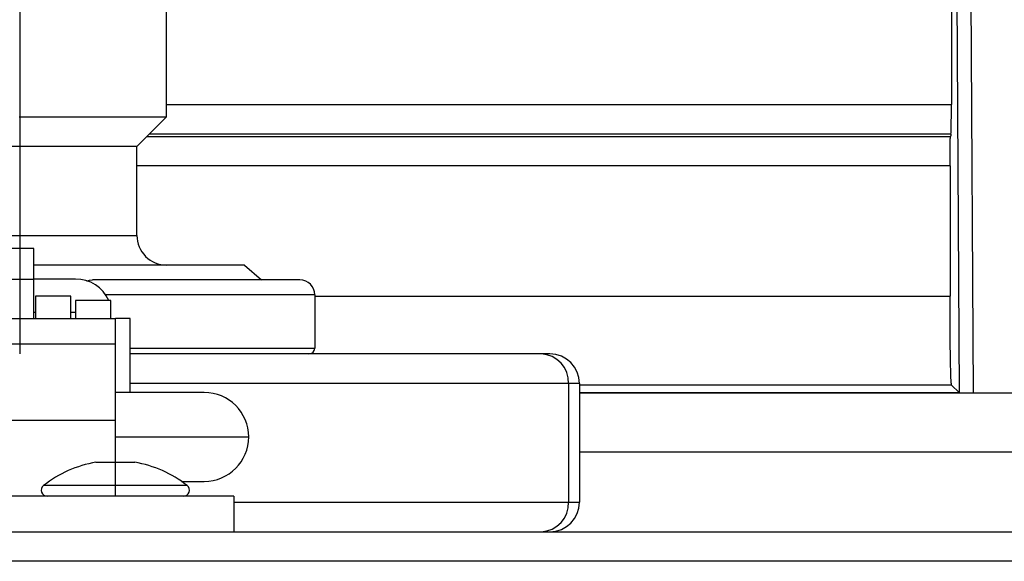
# Model space of a CAD drawing. Units: inches. Extents: x 0 to 15.8, y 1.3 to 9.4.
# Drawn here: x 7.8 to 7.9, y 7 to 7 of the extents above; entities that cross this region are included whole.
import ezdxf

# ---------------------------------------------------------------- set-up
doc = ezdxf.new("R2010")
doc.units = ezdxf.units.IN
doc.header["$MEASUREMENT"] = 0
doc.layers.add('GAS', color=7, linetype='Continuous')

# ---------------------------------------------------------------- blocks, each defined once
blk = doc.blocks.new('NFC 175 199')
at = {"color": 7, "linetype": 'Continuous', "lineweight": 25}
for p, q in [((-0.4009748294099307, 2.387650655935445), (-0.4015248755288674, 2.479623222707819)), ((-0.4009748294099307, 2.387650655935445), (-0.4015248755288674, 2.479623222707819)), ((-0.4009748294099307, 2.387650655935449), (-0.4015248755288674, 2.479623222707822)), ((-0.4009748294099307, 2.387650655935449), (-0.4015248755288674, 2.479623222707822)), ((-0.4030973855351423, 2.479109907347357), (-0.4025617186049306, 2.387679944199256)), ((-0.4030973855351423, 2.479109907347357), (-0.4025617186049306, 2.387679944199256)), ((-0.4030973855351423, 2.479109907347361), (-0.4025617186049306, 2.38767994419926)), ((-0.4030973855351423, 2.479109907347361), (-0.4025617186049306, 2.38767994419926)), ((-0.489015639451754, 2.417761592392413), (-0.489015639451754, 2.473932853250588)), ((-0.489015639451754, 2.417761592392413), (-0.489015639451754, 2.473932853250588)), ((-0.489015639451754, 2.417761592392417), (-0.489015639451754, 2.473932853250592)), ((-0.489015639451754, 2.417761592392417), (-0.489015639451754, 2.473932853250592)), ((-0.4033975661534495, 2.474373975820686), (-0.4033975661534495, 2.419107022011186)), ((-0.4033975661534495, 2.474373975820686), (-0.4033975661534495, 2.419107022011186)), ((-0.4033975661534495, 2.474373975820686), (-0.4033975661534495, 2.41910702201119)), ((-0.4033975661534495, 2.474373975820686), (-0.4033975661534495, 2.41910702201119)), ((-0.5051033262935931, 2.417761592392413), (-0.489015639451754, 2.417761592392413)), ((-0.5051033262935931, 2.417761592392413), (-0.489015639451754, 2.417761592392413)), ((-0.5051033262935931, 2.417761592392417), (-0.489015639451754, 2.417761592392417)), ((-0.5051033262935931, 2.417761592392417), (-0.489015639451754, 2.417761592392417)), ((-0.4922483797412696, 2.414528900274384), (-0.489015639451754, 2.417761592392413)), ((-0.4922483797412696, 2.414528900274384), (-0.489015639451754, 2.417761592392413)), ((-0.4922483797412696, 2.414528900274387), (-0.489015639451754, 2.417761592392417)), ((-0.4922483797412696, 2.414528900274387), (-0.489015639451754, 2.417761592392417)), ((-0.4034492300727539, 2.415887047165601), (-0.4908901846785678, 2.415887047165601)), ((-0.4034492300727539, 2.415887047165601), (-0.4908901846785678, 2.415887047165601)), ((-0.4034492300727539, 2.415887047165601), (-0.4908901846785678, 2.415887047165601)), ((-0.4034492300727539, 2.415887047165601), (-0.4908901846785678, 2.415887047165601)), ((-0.4911374489189235, 2.415639734753757), (-0.4034986058464476, 2.415639734753757)), ((-0.4911374489189235, 2.415639734753757), (-0.4034986058464476, 2.415639734753757)), ((-0.4911374489189235, 2.415639734753761), (-0.4034986058464476, 2.415639734753761)), ((-0.4911374489189235, 2.415639734753761), (-0.4034986058464476, 2.415639734753761)), ((-0.4922483797412696, 2.414528900274384), (-0.5073897377302359, 2.414528900274384)), ((-0.4922483797412696, 2.414528900274384), (-0.5073897377302359, 2.414528900274384)), ((-0.4922483797412696, 2.414528900274387), (-0.5073897377302359, 2.414528900274387)), ((-0.4922483797412696, 2.414528900274387), (-0.5073897377302359, 2.414528900274387)), ((-0.4922483797412696, 2.404830631234347), (-0.4922483797412696, 2.414528900274384)), ((-0.4922483797412696, 2.404830631234347), (-0.4922483797412696, 2.414528900274384)), ((-0.4922483797412696, 2.404830631234351), (-0.4922483797412696, 2.414528900274387)), ((-0.4922483797412696, 2.404830631234351), (-0.4922483797412696, 2.414528900274387)), ((-0.4035502697657485, 2.412419856251145), (-0.4035502938514934, 2.398194527250023)), ((-0.4035502697657485, 2.412419856251145), (-0.4035502938514934, 2.398194527250023)), ((-0.4035502697657485, 2.412419856251145), (-0.4035502938514934, 2.398194527250027)), ((-0.4035502697657485, 2.412419856251145), (-0.4035502938514934, 2.398194527250027)), ((-0.5034983005339129, 2.403393483105223), (-0.5309765207375765, 2.403393483105223)), ((-0.5034983005339129, 2.403393483105223), (-0.5309765207375765, 2.403393483105223)), ((-0.5034983005339129, 2.403393483105223), (-0.5309765207375765, 2.403393483105223)), ((-0.5034983005339129, 2.403393483105223), (-0.5309765207375765, 2.403393483105223)), ((-0.5034983005339129, 2.400028993800046), (-0.5034983005339129, 2.403393483105223)), ((-0.5034983005339129, 2.400028993800046), (-0.5034983005339129, 2.403393483105223)), ((-0.5034983005339129, 2.400028993800049), (-0.5034983005339129, 2.403393483105223)), ((-0.5034983005339129, 2.400028993800049), (-0.5034983005339129, 2.403393483105223)), ((-0.4963722925315839, 2.401597939116318), (-0.5034983005339129, 2.401597939116318)), ((-0.4963722925315839, 2.401597939116318), (-0.5034983005339129, 2.401597939116318)), ((-0.4963722925315839, 2.401597939116318), (-0.5034983005339129, 2.401597939116318)), ((-0.4963722925315839, 2.401597939116318), (-0.5034983005339129, 2.401597939116318)), ((-0.4805138537941378, 2.401597939116318), (-0.4963722925315839, 2.401597939116318)), ((-0.4805138537941378, 2.401597939116318), (-0.4963722925315839, 2.401597939116318)), ((-0.4805138537941378, 2.401597939116318), (-0.4963722925315839, 2.401597939116318)), ((-0.4805138537941378, 2.401597939116318), (-0.4963722925315839, 2.401597939116318)), ((-0.4805138537941378, 2.401597939116318), (-0.4786474013770619, 2.399981593057301)), ((-0.4805138537941378, 2.401597939116318), (-0.4786474013770619, 2.399981593057301)), ((-0.4805138537941378, 2.401597939116318), (-0.4786474013770619, 2.399981593057301)), ((-0.4805138537941378, 2.401597939116318), (-0.4786474013770619, 2.399981593057301)), ((-0.5034983005339129, 2.400028993800046), (-0.5309765207375765, 2.400028993800046)), ((-0.5034983005339129, 2.400028993800046), (-0.5309765207375765, 2.400028993800046)), ((-0.5034983005339129, 2.400028993800049), (-0.5309765207375765, 2.400028993800049)), ((-0.5034983005339129, 2.400028993800049), (-0.5309765207375765, 2.400028993800049)), ((-0.4989724448599961, 2.400058185720884), (-0.5034983005339129, 2.400058185720884)), ((-0.4989724448599961, 2.400058185720884), (-0.5034983005339129, 2.400058185720884)), ((-0.4989724448599961, 2.400058185720884), (-0.5034983005339129, 2.400058185720884)), ((-0.4989724448599961, 2.400058185720884), (-0.5034983005339129, 2.400058185720884)), ((-0.5034983005339129, 2.395720247015916), (-0.5034983005339129, 2.400028993800046)), ((-0.5034983005339129, 2.395720247015916), (-0.5034983005339129, 2.400028993800046)), ((-0.5034983005339129, 2.39572024701592), (-0.5034983005339129, 2.400028993800049)), ((-0.5034983005339129, 2.39572024701592), (-0.5034983005339129, 2.400028993800049)), ((-0.4744767140733277, 2.399981593057301), (-0.4970974660898015, 2.399981593057301)), ((-0.4744767140733277, 2.399981593057301), (-0.4970974660898015, 2.399981593057301)), ((-0.4744767140733277, 2.399981593057301), (-0.4970974660898015, 2.399981593057301)), ((-0.4744767140733277, 2.399981593057301), (-0.4970974660898015, 2.399981593057301)), ((-0.4744683322346699, 2.399981593057301), (-0.4744767140733277, 2.399981593057301)), ((-0.4744683322346699, 2.399981593057301), (-0.4744767140733277, 2.399981593057301)), ((-0.4744683322346699, 2.399981593057301), (-0.4744767140733277, 2.399981593057301)), ((-0.4744683322346699, 2.399981593057301), (-0.4744767140733277, 2.399981593057301)), ((-0.4994573390434027, 2.398203583489494), (-0.5033366370251198, 2.398203583489494)), ((-0.5033366370251198, 2.398203583489494), (-0.5033366370251198, 2.395720247015916)), ((-0.4994573390434027, 2.398203583489494), (-0.5033366370251198, 2.398203583489494)), ((-0.5033366370251198, 2.398203583489494), (-0.5033366370251198, 2.395720247015916)), ((-0.4994573390434027, 2.398203583489494), (-0.5033366370251198, 2.398203583489494)), ((-0.5033366370251198, 2.398203583489494), (-0.5033366370251198, 2.39572024701592)), ((-0.4994573390434027, 2.398203583489494), (-0.5033366370251198, 2.398203583489494)), ((-0.5033366370251198, 2.398203583489494), (-0.5033366370251198, 2.39572024701592)), ((-0.4994573390434027, 2.395720247015916), (-0.4994573390434027, 2.398203583489494)), ((-0.4994573390434027, 2.395720247015916), (-0.4994573390434027, 2.398203583489494)), ((-0.4994573390434027, 2.39572024701592), (-0.4994573390434027, 2.398203583489494)), ((-0.4994573390434027, 2.39572024701592), (-0.4994573390434027, 2.398203583489494)), ((-0.4950931950497637, 2.397718689306085), (-0.4989724448599961, 2.397718689306085)), ((-0.4989724448599961, 2.397718689306085), (-0.4989724448599961, 2.395720247015916)), ((-0.4950931950497637, 2.397718689306085), (-0.4989724448599961, 2.397718689306085)), ((-0.4989724448599961, 2.397718689306085), (-0.4989724448599961, 2.395720247015916)), ((-0.4950931950497637, 2.397718689306085), (-0.4989724448599961, 2.397718689306085)), ((-0.4989724448599961, 2.397718689306085), (-0.4989724448599961, 2.39572024701592)), ((-0.4950931950497637, 2.397718689306085), (-0.4989724448599961, 2.397718689306085)), ((-0.4989724448599961, 2.397718689306085), (-0.4989724448599961, 2.39572024701592)), ((-0.4950931950497637, 2.395720247015916), (-0.4950931950497637, 2.397718689306085)), ((-0.4950931950497637, 2.395720247015916), (-0.4950931950497637, 2.397718689306085)), ((-0.4950931950497637, 2.39572024701592), (-0.4950931950497637, 2.397718689306085)), ((-0.4950931950497637, 2.39572024701592), (-0.4950931950497637, 2.397718689306085)), ((-0.4728519861756553, 2.398365150655312), (-0.4728615241299892, 2.398365150655312)), ((-0.4728519861756553, 2.398365150655312), (-0.4728615241299892, 2.398365150655312)), ((-0.4728519861756553, 2.398365150655316), (-0.4728615241299892, 2.398365150655316)), ((-0.4728519861756553, 2.398365150655316), (-0.4728615241299892, 2.398365150655316)), ((-0.4728519861756553, 2.398365150655312), (-0.4728519861756553, 2.392546227768481)), ((-0.4728519861756553, 2.398365150655312), (-0.4728519861756553, 2.392546227768481)), ((-0.4728519861756553, 2.398365150655316), (-0.4728519861756553, 2.392546227768481)), ((-0.4728519861756553, 2.398365150655316), (-0.4728519861756553, 2.392546227768481)), ((-0.4946082526948707, 2.395720247015916), (-0.539866520405134, 2.395720247015916)), ((-0.4946082526948707, 2.395720247015916), (-0.539866520405134, 2.395720247015916)), ((-0.4946082526948707, 2.39572024701592), (-0.539866520405134, 2.39572024701592)), ((-0.4946082526948707, 2.39572024701592), (-0.539866520405134, 2.39572024701592)), ((-0.5033366370251198, 2.3964333777025), (-0.5034983005339129, 2.3964333777025)), ((-0.5033366370251198, 2.3964333777025), (-0.5034983005339129, 2.3964333777025)), ((-0.5033366370251198, 2.396433377702504), (-0.5034983005339129, 2.396433377702504)), ((-0.5033366370251198, 2.396433377702504), (-0.5034983005339129, 2.396433377702504)), ((-0.4989724448599961, 2.3964333777025), (-0.4994573390434027, 2.3964333777025)), ((-0.4989724448599961, 2.3964333777025), (-0.4994573390434027, 2.3964333777025)), ((-0.4989724448599961, 2.396433377702504), (-0.4994573390434027, 2.396433377702504)), ((-0.4989724448599961, 2.396433377702504), (-0.4994573390434027, 2.396433377702504)), ((-0.4929919066358543, 2.395779016229483), (-0.4946082526948707, 2.395779016229483)), ((-0.4946082526948707, 2.395779016229483), (-0.4946082526948707, 2.395720247015916)), ((-0.4929919066358543, 2.395779016229483), (-0.4946082526948707, 2.395779016229483)), ((-0.4946082526948707, 2.395779016229483), (-0.4946082526948707, 2.395720247015916)), ((-0.4929919066358543, 2.395779016229486), (-0.4946082526948707, 2.395779016229486)), ((-0.4946082526948707, 2.395779016229486), (-0.4946082526948707, 2.39572024701592)), ((-0.4929919066358543, 2.395779016229486), (-0.4946082526948707, 2.395779016229486)), ((-0.4946082526948707, 2.395779016229486), (-0.4946082526948707, 2.39572024701592)), ((-0.4946082526948707, 2.392977169886972), (-0.4946082526948707, 2.395720247015916)), ((-0.4946082526948707, 2.392977169886972), (-0.4946082526948707, 2.395720247015916)), ((-0.4946082526948707, 2.392977169886979), (-0.4946082526948707, 2.39572024701592)), ((-0.4946082526948707, 2.392977169886979), (-0.4946082526948707, 2.39572024701592)), ((-0.4929919066358543, 2.387697189591432), (-0.4929919066358543, 2.395779016229483)), ((-0.4929919066358543, 2.387697189591432), (-0.4929919066358543, 2.395779016229483)), ((-0.4929919066358543, 2.387697189591439), (-0.4929919066358543, 2.395779016229486)), ((-0.4929919066358543, 2.387697189591439), (-0.4929919066358543, 2.395779016229486)), ((-0.4946082526948707, 2.392977169886972), (-0.539866520405134, 2.392977169886972)), ((-0.4946082526948707, 2.392977169886972), (-0.539866520405134, 2.392977169886972)), ((-0.4946082526948707, 2.392977169886979), (-0.539866520405134, 2.392977169886979)), ((-0.4946082526948707, 2.392977169886979), (-0.539866520405134, 2.392977169886979)), ((-0.4946082526948707, 2.384687820484952), (-0.4946082526948707, 2.392977169886972)), ((-0.4946082526948707, 2.384687820484952), (-0.4946082526948707, 2.392977169886972)), ((-0.4946082526948707, 2.38468782048496), (-0.4946082526948707, 2.392977169886979)), ((-0.4946082526948707, 2.38468782048496), (-0.4946082526948707, 2.392977169886979)), ((-0.4481527308583981, 2.39189976641925), (-0.4929919066358543, 2.39189976641925)), ((-0.4481527308583981, 2.39189976641925), (-0.4929919066358543, 2.39189976641925)), ((-0.4481527308583981, 2.391899766419254), (-0.4929919066358543, 2.391899766419254)), ((-0.4481527308583981, 2.391899766419254), (-0.4929919066358543, 2.391899766419254)), ((-0.4471992244540317, 2.39189976641925), (-0.4481527308583981, 2.39189976641925)), ((-0.4471992244540317, 2.39189976641925), (-0.4481527308583981, 2.39189976641925)), ((-0.4471992244540317, 2.391899766419254), (-0.4481527308583981, 2.391899766419254)), ((-0.4471992244540317, 2.391899766419254), (-0.4481527308583981, 2.391899766419254)), ((-0.4451583912557169, 2.388666977958248), (-0.4685209841647495, 2.388666977958248)), ((-0.4451583912557169, 2.388666977958248), (-0.4685209841647495, 2.388666977958248)), ((-0.4451583912557169, 2.388666977958248), (-0.4685209841647495, 2.388666977958248)), ((-0.4451583912557169, 2.388666977958248), (-0.4685209841647495, 2.388666977958248)), ((-0.4451583912557169, 2.388666977958248), (-0.4451583912557169, 2.375736016800179)), ((-0.4439664841645143, 2.388666977958248), (-0.4451583912557169, 2.388666977958248)), ((-0.4451583912557169, 2.388666977958248), (-0.4451583912557169, 2.375736016800179)), ((-0.4439664841645143, 2.388666977958248), (-0.4451583912557169, 2.388666977958248)), ((-0.4451583912557169, 2.388666977958248), (-0.4451583912557169, 2.375736016800186)), ((-0.4439664841645143, 2.388666977958248), (-0.4451583912557169, 2.388666977958248)), ((-0.4451583912557169, 2.388666977958248), (-0.4451583912557169, 2.375736016800186)), ((-0.4439664841645143, 2.388666977958248), (-0.4451583912557169, 2.388666977958248)), ((-0.4439664841645143, 2.388666977958248), (-0.4439664841645143, 2.375736016800179)), ((-0.4439664841645143, 2.388666977958248), (-0.4439664841645143, 2.375736016800179)), ((-0.4439664841645143, 2.388666977958248), (-0.4439664841645143, 2.375736016800186)), ((-0.4439664841645143, 2.388666977958248), (-0.4439664841645143, 2.375736016800186)), ((-0.4033833796506681, 2.388500689986746), (-0.4439664841645143, 2.388500689986746)), ((-0.4033833796506681, 2.388500689986746), (-0.4439664841645143, 2.388500689986746)), ((-0.4033833796506681, 2.388500689986753), (-0.4439664841645143, 2.388500689986753)), ((-0.4033833796506681, 2.388500689986753), (-0.4439664841645143, 2.388500689986753)), ((-0.4033835241651271, 2.388500593643773), (-0.4025618149479051, 2.387679944199256)), ((-0.4033835241651271, 2.388500593643773), (-0.4025618149479051, 2.387679944199256)), ((-0.4033835241651271, 2.38850059364378), (-0.4025618149479051, 2.38767994419926)), ((-0.4033835241651271, 2.38850059364378), (-0.4025618149479051, 2.38767994419926)), ((-0.484910079997805, 2.387697189591432), (-0.4946082526948707, 2.387697189591432)), ((-0.484910079997805, 2.387697189591432), (-0.4946082526948707, 2.387697189591432)), ((-0.484910079997805, 2.387697189591439), (-0.4946082526948707, 2.387697189591439)), ((-0.484910079997805, 2.387697189591439), (-0.4946082526948707, 2.387697189591439)), ((-0.4439664841645143, 2.387648440047062), (-0.3072705699540474, 2.387648440047062)), ((-0.4439664841645143, 2.387648440047062), (-0.3072705699540474, 2.387648440047062)), ((-0.4439664841645143, 2.387648440047069), (-0.3072705699540474, 2.387648440047069)), ((-0.4439664841645143, 2.387648440047069), (-0.3072705699540474, 2.387648440047069)), ((-0.402533032484703, 2.387651330336258), (-0.4009748053241857, 2.387651330336258)), ((-0.402533032484703, 2.387651330336258), (-0.4009748053241857, 2.387651330336258)), ((-0.402533032484703, 2.387651330336261), (-0.4009748053241857, 2.387651330336261)), ((-0.402533032484703, 2.387651330336261), (-0.4009748053241857, 2.387651330336261)), ((-0.4009748053241857, 2.387650077877606), (-0.3942794985829199, 2.387650077877606)), ((-0.4009748053241857, 2.387650077877606), (-0.3942794985829199, 2.387650077877606)), ((-0.4009748053241857, 2.387650077877613), (-0.3942794985829199, 2.387650077877613)), ((-0.4009748053241857, 2.387650077877613), (-0.3942794985829199, 2.387650077877613)), ((-0.539866520405134, 2.384687820484952), (-0.4946082526948707, 2.384687820484952)), ((-0.539866520405134, 2.384687820484952), (-0.4946082526948707, 2.384687820484952)), ((-0.539866520405134, 2.38468782048496), (-0.4946082526948707, 2.38468782048496)), ((-0.539866520405134, 2.38468782048496), (-0.4946082526948707, 2.38468782048496)), ((-0.4946082526948707, 2.380083108087586), (-0.4946082526948707, 2.384687820484952)), ((-0.4946082526948707, 2.380083108087586), (-0.4946082526948707, 2.384687820484952)), ((-0.4946082526948707, 2.380083108087589), (-0.4946082526948707, 2.38468782048496)), ((-0.4946082526948707, 2.380083108087589), (-0.4946082526948707, 2.38468782048496)), ((-0.4946082526948707, 2.382848055071417), (-0.4800609454777884, 2.382848055071417)), ((-0.4946082526948707, 2.382848055071417), (-0.4800609454777884, 2.382848055071417)), ((-0.4946082526948707, 2.382848055071417), (-0.4800609454777884, 2.382848055071417)), ((-0.4946082526948707, 2.382848055071417), (-0.4800609454777884, 2.382848055071417)), ((-0.496725678556766, 2.380083108087586), (-0.4946082526948707, 2.380083108087586)), ((-0.496725678556766, 2.380083108087586), (-0.4946082526948707, 2.380083108087586)), ((-0.496725678556766, 2.380083108087589), (-0.4946082526948707, 2.380083108087589)), ((-0.496725678556766, 2.380083108087589), (-0.4946082526948707, 2.380083108087589)), ((-0.4946082526948707, 2.377536088908819), (-0.4946082526948707, 2.380083108087586)), ((-0.4946082526948707, 2.380083108087586), (-0.4924908268329737, 2.380083108087586)), ((-0.4946082526948707, 2.377536088908819), (-0.4946082526948707, 2.380083108087586)), ((-0.4946082526948707, 2.380083108087586), (-0.4924908268329737, 2.380083108087586)), ((-0.4946082526948707, 2.377536088908823), (-0.4946082526948707, 2.380083108087589)), ((-0.4946082526948707, 2.380083108087589), (-0.4924908268329737, 2.380083108087589)), ((-0.4946082526948707, 2.377536088908823), (-0.4946082526948707, 2.380083108087589)), ((-0.4946082526948707, 2.380083108087589), (-0.4924908268329737, 2.380083108087589)), ((-0.4946082526948707, 2.377029132184582), (-0.4946082526948707, 2.377536088908819)), ((-0.4946082526948707, 2.377029132184582), (-0.4946082526948707, 2.377536088908819)), ((-0.4946082526948707, 2.377029132184585), (-0.4946082526948707, 2.377536088908823)), ((-0.4946082526948707, 2.377029132184585), (-0.4946082526948707, 2.377536088908823)), ((-0.4873950061304377, 2.377998920551395), (-0.484910079997805, 2.377998920551395)), ((-0.4873950061304377, 2.377998920551395), (-0.484910079997805, 2.377998920551395)), ((-0.4873950061304377, 2.377998920551402), (-0.484910079997805, 2.377998920551402)), ((-0.4873950061304377, 2.377998920551402), (-0.484910079997805, 2.377998920551402)), ((-0.4816773397082894, 2.376382574492379), (-0.5527974815632, 2.376382574492379)), ((-0.4816773397082894, 2.376382574492379), (-0.5527974815632, 2.376382574492379)), ((-0.4816773397082894, 2.376382574492386), (-0.5527974815632, 2.376382574492386)), ((-0.4816773397082894, 2.376382574492386), (-0.5527974815632, 2.376382574492386)), ((-0.4946082526948707, 2.376382574492379), (-0.4946082526948707, 2.377029132184582)), ((-0.4946082526948707, 2.376382574492379), (-0.4946082526948707, 2.377029132184582)), ((-0.4946082526948707, 2.376382574492386), (-0.4946082526948707, 2.377029132184585)), ((-0.4946082526948707, 2.376382574492386), (-0.4946082526948707, 2.377029132184585)), ((-0.4816773397082894, 2.376382574492379), (-0.4816773397082894, 2.37250332468215)), ((-0.4816773397082894, 2.376382574492379), (-0.4816773397082894, 2.37250332468215)), ((-0.4816773397082894, 2.376382574492386), (-0.4816773397082894, 2.372503324682153)), ((-0.4816773397082894, 2.376382574492386), (-0.4816773397082894, 2.372503324682153)), ((-0.4685209841647495, 2.375736016800179), (-0.4451583912557169, 2.375736016800179)), ((-0.4685209841647495, 2.375736016800179), (-0.4451583912557169, 2.375736016800179)), ((-0.4685209841647495, 2.375736016800186), (-0.4451583912557169, 2.375736016800186)), ((-0.4685209841647495, 2.375736016800186), (-0.4451583912557169, 2.375736016800186)), ((-0.4451583912557169, 2.375736016800179), (-0.4439664841645143, 2.375736016800179)), ((-0.4451583912557169, 2.375736016800179), (-0.4439664841645143, 2.375736016800179)), ((-0.4451583912557169, 2.375736016800186), (-0.4439664841645143, 2.375736016800186)), ((-0.4451583912557169, 2.375736016800186), (-0.4439664841645143, 2.375736016800186)), ((-0.5883575284049147, 2.37250332468215), (0.5883575284049165, 2.37250332468215)), ((-0.5883575284049147, 2.37250332468215), (0.5883575284049165, 2.37250332468215)), ((-0.5883575284049147, 2.372503324682153), (0.5883575284049165, 2.372503324682153)), ((-0.5883575284049147, 2.372503324682153), (0.5883575284049165, 2.372503324682153)), ((0.5883575284049165, 2.36927063256412), (-0.5883575284049147, 2.36927063256412)), ((0.5883575284049165, 2.36927063256412), (-0.5883575284049147, 2.36927063256412)), ((0.5883575284049165, 2.369270632564124), (-0.5883575284049147, 2.369270632564124)), ((0.5883575284049165, 2.369270632564124), (-0.5883575284049147, 2.369270632564124))]:
    blk.add_line(p, q, dxfattribs=at)
at = {"color": 8, "linetype": 'Continuous', "lineweight": 25}
for p, q in [((-0.489015639451754, 2.41910750372605), (-0.4033975661534495, 2.41910750372605)), ((-0.489015639451754, 2.41910750372605), (-0.4033975661534495, 2.41910750372605)), ((-0.489015639451754, 2.419107503726057), (-0.4033975661534495, 2.419107503726057)), ((-0.489015639451754, 2.419107503726057), (-0.4033975661534495, 2.419107503726057)), ((-0.4035502697657485, 2.412419374536277), (-0.4922483797412696, 2.412419374536277)), ((-0.4035502697657485, 2.412419374536277), (-0.4922483797412696, 2.412419374536277)), ((-0.4035502697657485, 2.412419374536281), (-0.4922483797412696, 2.412419374536281)), ((-0.4035502697657485, 2.412419374536281), (-0.4922483797412696, 2.412419374536281)), ((-0.5073897377302359, 2.404830631234347), (-0.4922483797412696, 2.404830631234347)), ((-0.5073897377302359, 2.404830631234347), (-0.4922483797412696, 2.404830631234347)), ((-0.5073897377302359, 2.404830631234351), (-0.4922483797412696, 2.404830631234351)), ((-0.5073897377302359, 2.404830631234351), (-0.4922483797412696, 2.404830631234351)), ((-0.4728615241299892, 2.398365150655312), (-0.4956752992929889, 2.398365150655312)), ((-0.4728615241299892, 2.398365150655312), (-0.4956752992929889, 2.398365150655312)), ((-0.4728615241299892, 2.398365150655316), (-0.4956752992929889, 2.398365150655316)), ((-0.4728615241299892, 2.398365150655316), (-0.4956752992929889, 2.398365150655316)), ((-0.4728519861756553, 2.398197417539219), (-0.4035502938514934, 2.398197417539219)), ((-0.4728519861756553, 2.398197417539219), (-0.4035502938514934, 2.398197417539219)), ((-0.4728519861756553, 2.398197417539219), (-0.4035502938514934, 2.398197417539219)), ((-0.4728519861756553, 2.398197417539219), (-0.4035502938514934, 2.398197417539219)), ((-0.4929919066358543, 2.392546227768481), (-0.4728519861756553, 2.392546227768481)), ((-0.4929919066358543, 2.392546227768481), (-0.4728519861756553, 2.392546227768481)), ((-0.4929919066358543, 2.392546227768481), (-0.4728519861756553, 2.392546227768481)), ((-0.4929919066358543, 2.392546227768481), (-0.4728519861756553, 2.392546227768481)), ((-0.4685209841647495, 2.388666977958248), (-0.4929919066358543, 2.388666977958248)), ((-0.4685209841647495, 2.388666977958248), (-0.4929919066358543, 2.388666977958248)), ((-0.4685209841647495, 2.388666977958248), (-0.4929919066358543, 2.388666977958248)), ((-0.4685209841647495, 2.388666977958248), (-0.4929919066358543, 2.388666977958248)), ((-0.3038527788990262, 2.381183730211816), (-0.4439664841645143, 2.381183730211816)), ((-0.3038527788990262, 2.381183730211816), (-0.4439664841645143, 2.381183730211816)), ((-0.3038527788990262, 2.38118373021182), (-0.4439664841645143, 2.38118373021182)), ((-0.3038527788990262, 2.38118373021182), (-0.4439664841645143, 2.38118373021182)), ((-0.4946082526948707, 2.377536088908819), (-0.5024447901235103, 2.377536088908819)), ((-0.4946082526948707, 2.377536088908819), (-0.5024447901235103, 2.377536088908819)), ((-0.4946082526948707, 2.377536088908823), (-0.5024447901235103, 2.377536088908823)), ((-0.4946082526948707, 2.377536088908823), (-0.5024447901235103, 2.377536088908823)), ((-0.4867717634377176, 2.377536088908819), (-0.4946082526948707, 2.377536088908819)), ((-0.4867717634377176, 2.377536088908819), (-0.4946082526948707, 2.377536088908819)), ((-0.4867717634377176, 2.377536088908823), (-0.4946082526948707, 2.377536088908823)), ((-0.4867717634377176, 2.377536088908823), (-0.4946082526948707, 2.377536088908823)), ((-0.4816773397082894, 2.375736016800179), (-0.4685209841647495, 2.375736016800179)), ((-0.4816773397082894, 2.375736016800179), (-0.4685209841647495, 2.375736016800179)), ((-0.4816773397082894, 2.375736016800186), (-0.4685209841647495, 2.375736016800186)), ((-0.4816773397082894, 2.375736016800186), (-0.4685209841647495, 2.375736016800186))]:
    blk.add_line(p, q, dxfattribs=at)
at = {"color": 7, "linetype": 'Continuous', "lineweight": 25, "flags": 128}
for points in [[(-0.4034492059870107, 2.415887047165601), (-0.4034768805060214, 2.415748602313315), (-0.4034986299321908, 2.41563983109673)], [(-0.4034492059870107, 2.415887047165601), (-0.4034768805060214, 2.415748602313315), (-0.4034986299321908, 2.41563983109673)], [(-0.4034492059870107, 2.415887047165601), (-0.4034768805060214, 2.415748602313318), (-0.4034986299321908, 2.415639831096733)], [(-0.4034492059870107, 2.415887047165601), (-0.4034768805060214, 2.415748602313318), (-0.4034986299321908, 2.415639831096733)], [(-0.4977067390514289, 2.399862320456652), (-0.4974127966406243, 2.399950474277002), (-0.4970974660898015, 2.399981593057301)], [(-0.4977067390514289, 2.399862320456652), (-0.4974127966406243, 2.399950474277002), (-0.4970974660898015, 2.399981593057301)], [(-0.4977067390514289, 2.399862320456659), (-0.4974127966406243, 2.399950474277006), (-0.4970974660898015, 2.399981593057301)], [(-0.4977067390514289, 2.399862320456659), (-0.4974127966406243, 2.399950474277006), (-0.4970974660898015, 2.399981593057301)]]:
    blk.add_lwpolyline(points, dxfattribs=at)
at = {"color": 7, "linetype": 'Continuous', "lineweight": 25}
for centre, radius, start, end in [((-0.4890156325767201, 2.404830658364528), 0.003232733738195181, 180, 270.0000000000008), ((-0.4890156325767201, 2.404830658364528), 0.003232733738195181, 180, 270.0000000000008), ((-0.4890156325767201, 2.404830658364531), 0.003232733738195181, 180, 270.0000000000008), ((-0.4890156325767201, 2.404830658364531), 0.003232733738195181, 180, 270.0000000000008), ((-0.4988644435748792, 2.396225727623214), 0.00383397957062274, 22.91733366949618, 91.61420695761764), ((-0.4988644435748792, 2.396225727623214), 0.00383397957062274, 22.91733366949618, 91.61420695761764), ((-0.4988644435748792, 2.396225727623222), 0.00383397957062274, 22.91733366949618, 91.61420695761764), ((-0.4988644435748792, 2.396225727623222), 0.00383397957062274, 22.91733366949618, 91.61420695761764), ((-0.4744683307548421, 2.398365190888139), 0.001616366869098174, 0, 90), ((-0.4744683307548421, 2.398365190888139), 0.001616366869098174, 0, 90), ((-0.4744683307548421, 2.398365190888139), 0.001616366869098174, 0, 90), ((-0.4744683307548421, 2.398365190888139), 0.001616366869098174, 0, 90), ((-0.473498510633382, 2.392546270159389), 0.0006465467476388028, 270.0000000000008, 0), ((-0.473498510633382, 2.392546270159389), 0.0006465467476388028, 270.0000000000008, 0), ((-0.473498510633382, 2.392546270159389), 0.0006465467476388028, 270.0000000000008, 0), ((-0.473498510633382, 2.392546270159389), 0.0006465467476388028, 270.0000000000008, 0), ((-0.448276798508795, 2.388781716399745), 0.003120517377937948, 357.8928139606109, 87.72139487633406), ((-0.448276798508795, 2.388781716399745), 0.003120517377937948, 357.8928139606109, 87.72139487633406), ((-0.448276798508795, 2.388781716399748), 0.003120517377937948, 357.8928139606109, 87.72139487633406), ((-0.448276798508795, 2.388781716399748), 0.003120517377937948, 357.8928139606109, 87.72139487633406), ((-0.4471993666724625, 2.388666883913064), 0.003232882509317575, 0.001666745457951579, 89.99747948901249), ((-0.4471993666724625, 2.388666883913064), 0.003232882509317575, 0.001666745457951579, 89.99747948901249), ((-0.4471993666724625, 2.388666883913064), 0.003232882509317575, 0.001666745457951579, 89.99747948901249), ((-0.4471993666724625, 2.388666883913064), 0.003232882509317575, 0.001666745457951579, 89.99747948901249), ((-0.4849100607292112, 2.382848068944803), 0.004849100607292187, 0, 90), ((-0.4849100607292112, 2.382848068944803), 0.004849100607292187, 0, 90), ((-0.4849100607292112, 2.382848068944806), 0.004849100607292187, 0, 90), ((-0.4849100607292112, 2.382848068944806), 0.004849100607292187, 0, 90), ((-0.4849100607292112, 2.382848068944803), 0.004849100607292187, 270.0000000000008, 0), ((-0.4849100607292112, 2.382848068944803), 0.004849100607292187, 270.0000000000008, 0), ((-0.4849100607292112, 2.382848068944806), 0.004849100607292187, 270.0000000000008, 0), ((-0.4849100607292112, 2.382848068944806), 0.004849100607292187, 270.0000000000008, 0), ((-0.4946082619437959, 2.367634015789424), 0.012627866164823, 99.65295665912036, 128.358016051627), ((-0.4946082619437959, 2.367634015789424), 0.012627866164823, 99.65295665912036, 128.358016051627), ((-0.4946082619437959, 2.367634015789427), 0.012627866164823, 99.65295665912036, 128.358016051627), ((-0.4946082619437959, 2.367634015789427), 0.012627866164823, 99.65295665912036, 128.358016051627), ((-0.4946082619437959, 2.367634015789424), 0.01262786616482336, 51.64198394837105, 80.34704334087448), ((-0.4946082619437959, 2.367634015789424), 0.01262786616482336, 51.64198394837105, 80.34704334087448), ((-0.4946082619437959, 2.367634015789427), 0.01262786616482336, 51.64198394837105, 80.34704334087448), ((-0.4946082619437959, 2.367634015789427), 0.01262786616482336, 51.64198394837105, 80.34704334087448), ((-0.5020435495416429, 2.377029148216049), 0.000646546747639336, 128.3580160517444, 270.0000000000008), ((-0.5020435495416429, 2.377029148216049), 0.000646546747639336, 128.3580160517444, 270.0000000000008), ((-0.5020435495416429, 2.377029148216057), 0.000646546747639336, 128.3580160517444, 270.0000000000008), ((-0.5020435495416429, 2.377029148216057), 0.000646546747639336, 128.3580160517444, 270.0000000000008), ((-0.487172974345949, 2.377029148216049), 0.000646546747639336, 270.0000000000008, 51.6419839482556), ((-0.487172974345949, 2.377029148216049), 0.000646546747639336, 270.0000000000008, 51.6419839482556), ((-0.487172974345949, 2.377029148216057), 0.000646546747639336, 270.0000000000008, 51.6419839482556), ((-0.487172974345949, 2.377029148216057), 0.000646546747639336, 270.0000000000008, 51.6419839482556), ((-0.4482766977245749, 2.375621277930367), 0.003120416677620056, 272.2768266755268, 2.107261941864211), ((-0.4482766977245749, 2.375621277930367), 0.003120416677620056, 272.2768266755268, 2.107261941864211), ((-0.4482766977245749, 2.375621277930367), 0.003120416677620056, 272.2768266755268, 2.107261941864008), ((-0.4482766977245749, 2.375621277930367), 0.003120416677620056, 272.2768266755268, 2.107261941864008), ((-0.4471992698851999, 2.375736110403871), 0.003232785722040291, 270.0008051923054, 359.9983410294176), ((-0.4471992698851999, 2.375736110403871), 0.003232785722040291, 270.0008051923054, 359.9983410294176), ((-0.4471992698851999, 2.375736110403874), 0.003232785722040291, 270.0008051923054, 359.9983410294176), ((-0.4471992698851999, 2.375736110403874), 0.003232785722040291, 270.0008051923054, 359.9983410294176)]:
    blk.add_arc(centre, radius, start, end, dxfattribs=at)
for points, knots in [([(-0.4034492059870107, 2.415887047165601), (-0.4034452870449794, 2.415921591182933), (-0.4034378110470254, 2.415987489326106), (-0.4034252969692425, 2.416307609779654), (-0.4034107345424669, 2.416912048875478), (-0.4034001394573821, 2.417916185956603), (-0.4033984118413585, 2.418715666898091), (-0.4033975661534495, 2.419107022011186)], [0, 0, 0, 0, 0.145561225801781, 0.2776809195639364, 0.5007645605617418, 0.7556185123086999, 1, 1, 1, 1]), ([(-0.4034492059870107, 2.415887047165601), (-0.4034452870449794, 2.415921591182933), (-0.4034378110470254, 2.415987489326106), (-0.4034252969692425, 2.416307609779654), (-0.4034107345424669, 2.416912048875478), (-0.4034001394573821, 2.417916185956603), (-0.4033984118413585, 2.418715666898091), (-0.4033975661534495, 2.419107022011186)], [0, 0, 0, 0, 0.145561225801781, 0.2776809195639364, 0.5007645605617418, 0.7556185123086999, 1, 1, 1, 1]), ([(-0.4034492059870107, 2.415887047165601), (-0.4034452870449794, 2.415921591182933), (-0.4034378110470254, 2.41598748932611), (-0.4034252969692425, 2.416307609779654), (-0.4034107345424669, 2.416912048875485), (-0.4034001394573821, 2.417916185956607), (-0.4033984118413585, 2.418715666898095), (-0.4033975661534495, 2.41910702201119)], [0, 0, 0, 0, 0.145561225801781, 0.2776809195639364, 0.5007645605617418, 0.7556185123086999, 1, 1, 1, 1]), ([(-0.4034492059870107, 2.415887047165601), (-0.4034452870449794, 2.415921591182933), (-0.4034378110470254, 2.41598748932611), (-0.4034252969692425, 2.416307609779654), (-0.4034107345424669, 2.416912048875485), (-0.4034001394573821, 2.417916185956607), (-0.4033984118413585, 2.418715666898095), (-0.4033975661534495, 2.41910702201119)], [0, 0, 0, 0, 0.145561225801781, 0.2776809195639364, 0.5007645605617418, 0.7556185123086999, 1, 1, 1, 1]), ([(-0.4035502697657485, 2.412419856251145), (-0.4035493806317572, 2.412808030519475), (-0.4035475494882323, 2.413607463230694), (-0.4035374768799347, 2.414598209569778), (-0.4035226468810862, 2.415201310252069), (-0.4035104284088593, 2.415532545911059), (-0.4035027306379213, 2.415602542810444), (-0.4034986299321908, 2.41563983109673)], [0, 0, 0, 0, 0.2423917290976683, 0.4991981513911785, 0.7114963624036446, 0.8463102461889362, 1, 1, 1, 1]), ([(-0.4035502697657485, 2.412419856251145), (-0.4035493806317572, 2.412808030519475), (-0.4035475494882323, 2.413607463230694), (-0.4035374768799347, 2.414598209569778), (-0.4035226468810862, 2.415201310252069), (-0.4035104284088593, 2.415532545911059), (-0.4035027306379213, 2.415602542810444), (-0.4034986299321908, 2.41563983109673)], [0, 0, 0, 0, 0.2423917290976683, 0.4991981513911785, 0.7114963624036446, 0.8463102461889362, 1, 1, 1, 1]), ([(-0.4035502697657485, 2.412419856251145), (-0.4035493806317572, 2.412808030519479), (-0.4035475494882323, 2.413607463230694), (-0.4035374768799347, 2.414598209569782), (-0.4035226468810862, 2.415201310252069), (-0.4035104284088593, 2.415532545911066), (-0.4035027306379213, 2.415602542810444), (-0.4034986299321908, 2.415639831096733)], [0, 0, 0, 0, 0.2423917290976683, 0.4991981513911785, 0.7114963624036446, 0.8463102461889362, 1, 1, 1, 1]), ([(-0.4035502697657485, 2.412419856251145), (-0.4035493806317572, 2.412808030519479), (-0.4035475494882323, 2.413607463230694), (-0.4035374768799347, 2.414598209569782), (-0.4035226468810862, 2.415201310252069), (-0.4035104284088593, 2.415532545911066), (-0.4035027306379213, 2.415602542810444), (-0.4034986299321908, 2.415639831096733)], [0, 0, 0, 0, 0.2423917290976683, 0.4991981513911785, 0.7114963624036446, 0.8463102461889362, 1, 1, 1, 1]), ([(-0.4033835241651271, 2.388500593643773), (-0.4033979818962798, 2.388583873541446), (-0.403424170697793, 2.388734727135752), (-0.403461233082183, 2.389744883635853), (-0.4035011590557875, 2.391144736994239), (-0.403522967123072, 2.392897559543353), (-0.4035432333352897, 2.395137818042627), (-0.4035475078713038, 2.396988392875212), (-0.4035502938514934, 2.398194527250023)], [0, 0, 0, 0, 0.1746933047139885, 0.3164402653633184, 0.5003443416165819, 0.6332140931320375, 0.760942879649816, 1, 1, 1, 1]), ([(-0.4033835241651271, 2.388500593643773), (-0.4033979818962798, 2.388583873541446), (-0.403424170697793, 2.388734727135752), (-0.403461233082183, 2.389744883635853), (-0.4035011590557875, 2.391144736994239), (-0.403522967123072, 2.392897559543353), (-0.4035432333352897, 2.395137818042627), (-0.4035475078713038, 2.396988392875212), (-0.4035502938514934, 2.398194527250023)], [0, 0, 0, 0, 0.1746933047139885, 0.3164402653633184, 0.5003443416165819, 0.6332140931320375, 0.760942879649816, 1, 1, 1, 1]), ([(-0.4033835241651271, 2.38850059364378), (-0.4033979818962798, 2.388583873541446), (-0.403424170697793, 2.388734727135759), (-0.403461233082183, 2.389744883635856), (-0.4035011590557875, 2.391144736994239), (-0.403522967123072, 2.392897559543357), (-0.4035432333352897, 2.395137818042631), (-0.4035475078713038, 2.396988392875215), (-0.4035502938514934, 2.398194527250027)], [0, 0, 0, 0, 0.1746933047139885, 0.3164402653633184, 0.5003443416165819, 0.6332140931320375, 0.760942879649816, 1, 1, 1, 1]), ([(-0.4033835241651271, 2.38850059364378), (-0.4033979818962798, 2.388583873541446), (-0.403424170697793, 2.388734727135759), (-0.403461233082183, 2.389744883635856), (-0.4035011590557875, 2.391144736994239), (-0.403522967123072, 2.392897559543357), (-0.4035432333352897, 2.395137818042631), (-0.4035475078713038, 2.396988392875215), (-0.4035502938514934, 2.398194527250027)], [0, 0, 0, 0, 0.1746933047139885, 0.3164402653633184, 0.5003443416165819, 0.6332140931320375, 0.760942879649816, 1, 1, 1, 1]), ([(-0.4025617186049306, 2.387679944199256), (-0.40253316454592, 2.387676062315808), (-0.4024770970091716, 2.387668440014451), (-0.402097126864339, 2.387658794930463), (-0.401576022006136, 2.387653286474972), (-0.4011703922058345, 2.387651511627393), (-0.4009748294099307, 2.387650655935445)], [0, 0, 0, 0, 0.266517597540412, 0.5233226276883951, 0.7701836511890697, 0.9999999999999999, 0.9999999999999999, 0.9999999999999999, 0.9999999999999999]), ([(-0.4025617186049306, 2.387679944199256), (-0.40253316454592, 2.387676062315808), (-0.4024770970091716, 2.387668440014451), (-0.402097126864339, 2.387658794930463), (-0.401576022006136, 2.387653286474972), (-0.4011703922058345, 2.387651511627393), (-0.4009748294099307, 2.387650655935445)], [0, 0, 0, 0, 0.266517597540412, 0.5233226276883951, 0.7701836511890697, 0.9999999999999999, 0.9999999999999999, 0.9999999999999999, 0.9999999999999999]), ([(-0.4025617186049306, 2.38767994419926), (-0.40253316454592, 2.387676062315812), (-0.4024770970091716, 2.387668440014455), (-0.402097126864339, 2.38765879493047), (-0.401576022006136, 2.387653286474976), (-0.4011703922058345, 2.3876515116274), (-0.4009748294099307, 2.387650655935449)], [0, 0, 0, 0, 0.266517597540412, 0.5233226276883951, 0.7701836511890697, 0.9999999999999999, 0.9999999999999999, 0.9999999999999999, 0.9999999999999999]), ([(-0.4025617186049306, 2.38767994419926), (-0.40253316454592, 2.387676062315812), (-0.4024770970091716, 2.387668440014455), (-0.402097126864339, 2.38765879493047), (-0.401576022006136, 2.387653286474976), (-0.4011703922058345, 2.3876515116274), (-0.4009748294099307, 2.387650655935449)], [0, 0, 0, 0, 0.266517597540412, 0.5233226276883951, 0.7701836511890697, 0.9999999999999999, 0.9999999999999999, 0.9999999999999999, 0.9999999999999999])]:
    blk.add_open_spline(points, degree=3, knots=knots, dxfattribs=at)
at = {"color": 8, "linetype": 'Continuous', "lineweight": 25}
for points in [[(-0.402533032484703, 2.387650077877606), (-0.409595187079244, 2.387650077877606), (-0.4236103595660214, 2.387650077877606), (-0.4372164262915366, 2.387650077877606), (-0.4439664841645143, 2.387650077877606)], [(-0.402533032484703, 2.387650077877606), (-0.409595187079244, 2.387650077877606), (-0.4236103595660214, 2.387650077877606), (-0.4372164262915366, 2.387650077877606), (-0.4439664841645143, 2.387650077877606)], [(-0.402533032484703, 2.387650077877613), (-0.409595187079244, 2.387650077877613), (-0.4236103595660214, 2.387650077877613), (-0.4372164262915366, 2.387650077877613), (-0.4439664841645143, 2.387650077877613)], [(-0.402533032484703, 2.387650077877613), (-0.409595187079244, 2.387650077877613), (-0.4236103595660214, 2.387650077877613), (-0.4372164262915366, 2.387650077877613), (-0.4439664841645143, 2.387650077877613)]]:
    blk.add_open_spline(points, degree=3, knots=[0, 0, 0, 0, 0.5038935197695646, 1, 1, 1, 1], dxfattribs=at)
at = {"layer": 'GAS'}
for p, q in [((-0.5049833964507151, 2.39189976641925), (-0.5049833964507151, 2.473932853250588)), ((-0.5049833964507151, 2.39189976641925), (-0.5049833964507151, 2.473932853250588)), ((-0.5049833964507151, 2.391899766419254), (-0.5049833964507151, 2.473932853250592)), ((-0.5049833964507151, 2.391899766419254), (-0.5049833964507151, 2.473932853250592))]:
    blk.add_line(p, q, dxfattribs=at)

msp = doc.modelspace()

# ---------------------------------------------------------------- block references
msp.add_blockref('NFC 175 199', (8.289848823104563, 4.590010322153883))

doc.saveas('drawing.dxf')
